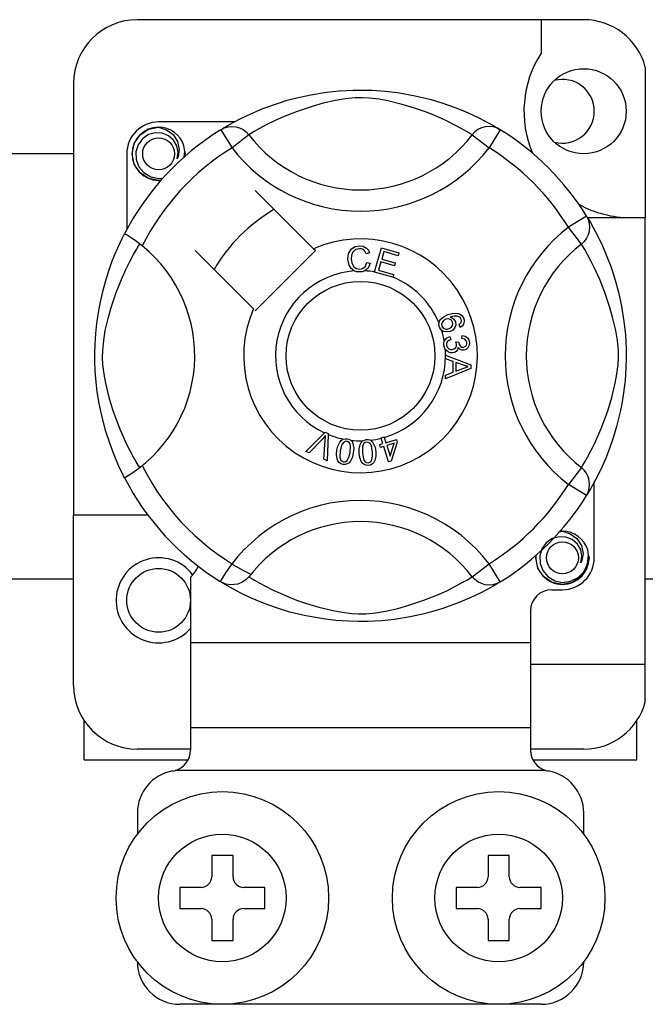
# Model space of a CAD drawing. Extents: x 49 to 1260, y 113 to 240.
# Drawn here: x 61 to 64, y 139 to 143 of the extents above; entities that cross this region are included whole.
import ezdxf

# ---------------------------------------------------------------- set-up
doc = ezdxf.new("R2010")
doc.units = 0
doc.header["$MEASUREMENT"] = 0
doc.layers.get('0').update_dxf_attribs({"linetype": 'CONTINUOUS'})

msp = doc.modelspace()

# ---------------------------------------------------------------- linework, layer by layer
for p, q in [((63.632, 143.1661), (61.5303, 143.1661)), ((63.4318, 143.1661), (63.4318, 143.0081)), ((63.9222, 142.9427), (63.9222, 142.2347)), ((61.2301, 142.8659), (61.2301, 140.8336)), ((62.4204, 142.8248), (62.4809, 142.8312)), ((62.4809, 142.8312), (62.5464, 142.8347)), ((62.5464, 142.8347), (62.5919, 142.8351)), ((62.5919, 142.8351), (62.6381, 142.8339)), ((62.6381, 142.8339), (62.6975, 142.8298)), ((62.6975, 142.8298), (62.7554, 142.823)), ((62.1943, 142.7738), (62.2361, 142.7866)), ((62.2361, 142.7866), (62.2814, 142.7987)), ((62.2814, 142.7987), (62.3471, 142.8131)), ((62.3471, 142.8131), (62.4204, 142.8248)), ((62.4628, 142.7859), (62.4058, 142.7729)), ((62.5087, 142.7937), (62.4628, 142.7859)), ((62.5561, 142.7983), (62.5087, 142.7937)), ((62.5899, 142.7988), (62.5561, 142.7983)), ((62.6222, 142.7972), (62.5899, 142.7988)), ((62.6682, 142.7915), (62.6222, 142.7972)), ((62.7098, 142.7838), (62.6682, 142.7915)), ((62.7771, 142.7674), (62.7098, 142.7838)), ((62.7554, 142.823), (62.8381, 142.8085)), ((62.8381, 142.8085), (62.914, 142.7901)), ((62.914, 142.7901), (62.9681, 142.7738)), ((62.0641, 142.7233), (62.1211, 142.7475)), ((62.1211, 142.7475), (62.1943, 142.7738)), ((62.2826, 142.7347), (62.2214, 142.7105)), ((62.3533, 142.7582), (62.2826, 142.7347)), ((62.4058, 142.7729), (62.3533, 142.7582)), ((62.8359, 142.7498), (62.7771, 142.7674)), ((62.8823, 142.7337), (62.8359, 142.7498)), ((62.9681, 142.7738), (63.0174, 142.7567)), ((63.0174, 142.7567), (63.0623, 142.7389)), ((63.0623, 142.7389), (63.1023, 142.7215)), ((61.9812, 142.6819), (62.0175, 142.701)), ((62.0175, 142.701), (62.0641, 142.7233)), ((62.1753, 142.6898), (62.1367, 142.6706)), ((62.2214, 142.7105), (62.1753, 142.6898)), ((62.9236, 142.7177), (62.8823, 142.7337)), ((62.96, 142.7022), (62.9236, 142.7177)), ((62.9919, 142.6874), (62.96, 142.7022)), ((63.029, 142.6688), (62.9919, 142.6874)), ((63.1023, 142.7215), (63.1447, 142.701)), ((63.1447, 142.701), (63.1795, 142.6828)), ((61.5416, 142.623), (61.5829, 142.6507)), ((61.5829, 142.6507), (61.6304, 142.66)), ((61.6121, 142.6564), (61.6138, 142.6572)), ((61.6138, 142.6572), (61.6233, 142.6591)), ((61.6233, 142.6591), (61.6281, 142.6598)), ((61.6281, 142.6598), (61.6294, 142.6599)), ((61.6294, 142.6599), (61.63, 142.66)), ((61.63, 142.66), (61.6303, 142.66)), ((61.6303, 142.66), (61.6304, 142.66)), ((61.9872, 142.6851), (61.6304, 142.6851)), ((61.6304, 142.66), (61.6304, 142.66)), ((61.6304, 142.66), (61.6674, 142.6484)), ((61.6304, 142.66), (61.6304, 142.66)), ((61.6304, 142.66), (61.6304, 142.66)), ((61.6304, 142.66), (61.6304, 142.66)), ((61.6674, 142.6484), (61.6983, 142.625)), ((61.9234, 142.6483), (61.9398, 142.6565)), ((61.9234, 142.6483), (61.976, 142.5632)), ((61.9334, 142.6544), (61.9539, 142.6665)), ((61.9374, 142.6571), (61.9345, 142.6556)), ((61.9398, 142.6565), (61.9574, 142.6615)), ((61.9539, 142.6665), (61.9812, 142.6819)), ((61.9574, 142.6615), (61.9757, 142.6632)), ((61.9757, 142.6632), (61.994, 142.6616)), ((61.994, 142.6616), (62.0116, 142.6566)), ((62.0116, 142.6566), (62.0281, 142.6485)), ((62.0281, 142.6485), (62.0428, 142.6375)), ((62.105, 142.6535), (62.081, 142.6397)), ((62.1367, 142.6706), (62.105, 142.6535)), ((63.0586, 142.6528), (63.029, 142.6688)), ((63.0807, 142.6401), (63.0586, 142.6528)), ((63.1342, 142.6485), (63.1195, 142.6375)), ((63.1507, 142.6566), (63.1342, 142.6485)), ((63.1683, 142.6616), (63.1507, 142.6566)), ((63.1866, 142.6632), (63.1683, 142.6616)), ((63.1795, 142.6828), (63.2068, 142.6675)), ((63.2389, 142.6483), (63.1863, 142.5632)), ((63.2049, 142.6615), (63.1866, 142.6632)), ((63.2225, 142.6565), (63.2049, 142.6615)), ((63.2068, 142.6675), (63.2261, 142.6561)), ((63.2389, 142.6483), (63.2225, 142.6565)), ((63.2261, 142.6561), (63.2389, 142.6483)), ((63.2389, 142.6483), (63.2389, 142.6483)), ((61.515, 142.5833), (61.5416, 142.623)), ((61.554, 142.6054), (61.5339, 142.5775)), ((61.5822, 142.625), (61.554, 142.6054)), ((61.6143, 142.6341), (61.5822, 142.625)), ((61.6469, 142.6325), (61.6143, 142.6341)), ((61.6771, 142.6202), (61.6469, 142.6325)), ((61.7011, 142.5991), (61.6771, 142.6202)), ((61.6983, 142.625), (61.7196, 142.5927)), ((61.7165, 142.5725), (61.7011, 142.5991)), ((62.0553, 142.6241), (61.976, 142.5632)), ((62.0428, 142.6375), (62.0553, 142.6241)), ((62.0637, 142.6293), (62.0553, 142.6241)), ((62.081, 142.6397), (62.0637, 142.6293)), ((63.0961, 142.6308), (63.0807, 142.6401)), ((63.107, 142.6241), (63.0961, 142.6308)), ((63.1195, 142.6375), (63.107, 142.6241)), ((63.107, 142.6241), (63.1863, 142.5632)), ((61.5053, 142.5349), (61.515, 142.5833)), ((61.5339, 142.5775), (61.5236, 142.5441)), ((61.7223, 142.5422), (61.7165, 142.5725)), ((61.7196, 142.5927), (61.7279, 142.5548)), ((61.7279, 142.5548), (61.7224, 142.5223)), ((61.7539, 142.5468), (61.7498, 142.5725)), ((53.7688, 142.5356), (61.2301, 142.5356)), ((61.4803, 142.5349), (61.4803, 142.1784)), ((61.515, 142.4866), (61.5053, 142.5349)), ((61.5236, 142.5441), (61.5249, 142.508)), ((61.5249, 142.508), (61.538, 142.4743)), ((61.7178, 142.5117), (61.7223, 142.5422)), ((61.7224, 142.5223), (61.7178, 142.5117)), ((61.7508, 142.5198), (61.7539, 142.5468)), ((61.7555, 142.5349), (61.7529, 142.5217)), ((61.7555, 142.5349), (61.7529, 142.5217)), ((61.7536, 142.5445), (61.7555, 142.5349)), ((61.7536, 142.5445), (61.7555, 142.5349)), ((61.5416, 142.4469), (61.515, 142.4866)), ((61.538, 142.4743), (61.5614, 142.4465)), ((61.5829, 142.4192), (61.5416, 142.4469)), ((61.5614, 142.4465), (61.5939, 142.427)), ((61.6304, 142.4099), (61.5829, 142.4192)), ((61.5939, 142.427), (61.6311, 142.4193)), ((61.6437, 142.4125), (61.6304, 142.4099)), ((61.6311, 142.4193), (61.6522, 142.422)), ((62.3601, 142.0883), (62.0858, 142.3626)), ((63.6452, 142.242), (63.5601, 142.1894)), ((63.6452, 142.242), (63.6534, 142.2256)), ((63.6488, 142.2347), (63.9222, 142.2347)), ((63.6513, 142.232), (63.6635, 142.2115)), ((63.6541, 142.228), (63.6525, 142.2309)), ((63.6534, 142.2256), (63.6584, 142.2079)), ((63.9222, 140.1331), (63.9222, 142.2347)), ((63.621, 142.1101), (63.5601, 142.1894)), ((63.6584, 142.2079), (63.6601, 142.1897)), ((63.6601, 142.1897), (63.6585, 142.1714)), ((63.6635, 142.2115), (63.6788, 142.1842)), ((63.6788, 142.1842), (63.6979, 142.1479)), ((61.449, 142.1163), (61.4582, 142.1355)), ((61.4582, 142.1355), (61.465, 142.1491)), ((61.465, 142.1491), (61.4695, 142.1579)), ((61.472, 142.1574), (61.4695, 142.1579)), ((61.4695, 142.1579), (61.4695, 142.1579)), ((61.483, 142.1513), (61.472, 142.1574)), ((61.5018, 142.1391), (61.483, 142.1513)), ((61.5262, 142.1217), (61.5018, 142.1391)), ((63.6455, 142.1373), (63.6345, 142.1225)), ((63.6536, 142.1537), (63.6455, 142.1373)), ((63.6585, 142.1714), (63.6536, 142.1537)), ((63.6979, 142.1479), (63.7203, 142.1012)), ((61.4248, 142.0614), (61.4377, 142.0916)), ((61.4377, 142.0916), (61.449, 142.1163)), ((61.5256, 142.0843), (61.5361, 142.1016)), ((61.5529, 142.1011), (61.5262, 142.1217)), ((61.5361, 142.1016), (61.5413, 142.1101)), ((62.3689, 142.0796), (62.3601, 142.0883)), ((62.5248, 142.0654), (62.5385, 142.0873)), ((62.5385, 142.0873), (62.5558, 142.098)), ((62.5558, 142.098), (62.5759, 142.1018)), ((62.5759, 142.0883), (62.5571, 142.0837)), ((62.5759, 142.1018), (62.5934, 142.0997)), ((62.5855, 142.0875), (62.5759, 142.0883)), ((62.5944, 142.0839), (62.5855, 142.0875)), ((62.5934, 142.0997), (62.6089, 142.0915)), ((62.6089, 142.0915), (62.618, 142.0811)), ((62.6477, 141.979), (62.6793, 142.092)), ((62.6793, 142.092), (62.7622, 142.0689)), ((63.6345, 142.1225), (63.621, 142.1101)), ((63.6262, 142.1016), (63.621, 142.1101)), ((63.6367, 142.0843), (63.6262, 142.1016)), ((63.7203, 142.1012), (63.7444, 142.0443)), ((61.4107, 142.0257), (61.4248, 142.0614)), ((61.4948, 142.0287), (61.5119, 142.0603)), ((61.5119, 142.0603), (61.5256, 142.0843)), ((61.8027, 142.0796), (62.0771, 141.8052)), ((62.0858, 141.7965), (62.3689, 142.0796)), ((62.5214, 142.0396), (62.5248, 142.0654)), ((62.5273, 142.0108), (62.5214, 142.0396)), ((62.5388, 142.0554), (62.5376, 142.0401)), ((62.5376, 142.0401), (62.5404, 142.0206)), ((62.5436, 142.07), (62.5388, 142.0554)), ((62.5571, 142.0837), (62.5436, 142.07)), ((62.6031, 142.0754), (62.5944, 142.0839)), ((62.6084, 142.0644), (62.6031, 142.0754)), ((62.6239, 142.0685), (62.6084, 142.0644)), ((62.618, 142.0811), (62.6239, 142.0685)), ((62.6907, 142.0743), (62.6809, 142.0392)), ((62.6809, 142.0392), (62.7443, 142.0215)), ((62.7584, 142.0553), (62.6907, 142.0743)), ((62.7622, 142.0689), (62.7584, 142.0553)), ((63.6505, 142.0603), (63.6367, 142.0843)), ((63.6675, 142.0287), (63.6505, 142.0603)), ((63.7444, 142.0443), (63.7577, 142.0093)), ((61.3959, 141.9844), (61.4107, 142.0257)), ((61.4756, 141.9901), (61.4948, 142.0287)), ((62.5369, 141.9947), (62.5273, 142.0108)), ((62.5518, 141.9834), (62.5369, 141.9947)), ((62.5404, 142.0206), (62.5494, 142.0033)), ((62.5494, 142.0033), (62.5622, 141.9948)), ((62.5622, 141.9948), (62.5774, 141.9922)), ((62.5774, 141.9922), (62.5912, 141.9951)), ((62.5912, 141.9951), (62.6025, 142.0034)), ((62.6169, 141.9967), (62.6014, 141.984)), ((62.6025, 142.0034), (62.6114, 142.0234)), ((62.6114, 142.0234), (62.6272, 142.0199)), ((62.6272, 142.0199), (62.6169, 141.9967)), ((62.6771, 142.0257), (62.6662, 141.9867)), ((62.7405, 142.008), (62.6771, 142.0257)), ((62.7443, 142.0215), (62.7405, 142.008)), ((63.6867, 141.9901), (63.6675, 142.0287)), ((63.7577, 142.0093), (63.7708, 141.9711)), ((61.3814, 141.9383), (61.3959, 141.9844)), ((61.4549, 141.944), (61.4756, 141.9901)), ((62.5629, 141.9799), (62.5518, 141.9834)), ((62.5791, 141.9787), (62.5629, 141.9799)), ((62.589, 141.9798), (62.5791, 141.9787)), ((62.6014, 141.984), (62.589, 141.9798)), ((62.6473, 141.9774), (62.6477, 141.979)), ((62.7328, 141.9535), (62.6473, 141.9774)), ((62.6662, 141.9867), (62.7366, 141.9671)), ((62.7331, 141.9546), (62.7328, 141.9535)), ((62.7366, 141.9671), (62.7331, 141.9546)), ((63.7074, 141.944), (63.6867, 141.9901)), ((63.7708, 141.9711), (63.7836, 141.9293)), ((61.3674, 141.8869), (61.3814, 141.9383)), ((61.4307, 141.8828), (61.4549, 141.944)), ((63.7316, 141.8828), (63.7074, 141.944)), ((63.7836, 141.9293), (63.7957, 141.8839)), ((61.3517, 141.8153), (61.3674, 141.8869)), ((61.4071, 141.8121), (61.4307, 141.8828)), ((63.7552, 141.8121), (63.7316, 141.8828)), ((63.7957, 141.8839), (63.81, 141.8183)), ((61.3451, 141.7767), (61.3517, 141.8153)), ((61.3925, 141.7596), (61.4071, 141.8121)), ((63.7698, 141.7596), (63.7552, 141.8121)), ((63.81, 141.8183), (63.8217, 141.745)), ((61.3394, 141.7359), (61.3451, 141.7767)), ((62.959, 141.7571), (62.9745, 141.7696)), ((62.9745, 141.7696), (62.9928, 141.7779)), ((62.9928, 141.7779), (63.0212, 141.7851)), ((63.0228, 141.7714), (63.0031, 141.7663)), ((63.0031, 141.7663), (63.0121, 141.763)), ((63.0121, 141.763), (63.0198, 141.7572)), ((63.0212, 141.7851), (63.0441, 141.7832)), ((63.0357, 141.7713), (63.0228, 141.7714)), ((63.0477, 141.7667), (63.0357, 141.7713)), ((63.0441, 141.7832), (63.0597, 141.7728)), ((63.052, 141.7629), (63.0477, 141.7667)), ((63.0556, 141.7566), (63.052, 141.7629)), ((63.0597, 141.7728), (63.0671, 141.7599)), ((61.3346, 141.6887), (61.3394, 141.7359)), ((61.3795, 141.7026), (61.3925, 141.7596)), ((62.9506, 141.7297), (62.9507, 141.7382)), ((62.953, 141.7194), (62.9506, 141.7297)), ((62.9507, 141.7382), (62.9508, 141.7391)), ((62.9508, 141.7391), (62.9537, 141.7486)), ((62.9573, 141.711), (62.953, 141.7194)), ((62.9537, 141.7486), (62.959, 141.7571)), ((62.9652, 141.7415), (62.9629, 141.7327)), ((62.9629, 141.7327), (62.9642, 141.7237)), ((62.9642, 141.7237), (62.9706, 141.7148)), ((62.9725, 141.7505), (62.9652, 141.7415)), ((62.9706, 141.7148), (62.9807, 141.7102)), ((62.9825, 141.7563), (62.9725, 141.7505)), ((62.9909, 141.7582), (62.9825, 141.7563)), ((62.9994, 141.7573), (62.9909, 141.7582)), ((62.9979, 141.7122), (63.0076, 141.7174)), ((63.0088, 141.752), (62.9994, 141.7573)), ((63.0076, 141.7174), (63.0143, 141.7261)), ((63.0148, 141.743), (63.0088, 141.752)), ((63.0143, 141.7261), (63.0163, 141.7345)), ((63.0163, 141.7345), (63.0148, 141.743)), ((63.0198, 141.7572), (63.0279, 141.7446)), ((63.0298, 141.7286), (63.024, 141.7136)), ((63.0279, 141.7446), (63.0298, 141.7286)), ((63.045, 141.7313), (63.0511, 141.736)), ((63.051, 141.7181), (63.045, 141.7313)), ((63.06, 141.7243), (63.051, 141.7181)), ((63.0511, 141.736), (63.0548, 141.7408)), ((63.0548, 141.7408), (63.0569, 141.7496)), ((63.0569, 141.7496), (63.0556, 141.7566)), ((63.0665, 141.733), (63.06, 141.7243)), ((63.0697, 141.7463), (63.0665, 141.733)), ((63.0671, 141.7599), (63.0697, 141.7463)), ((63.7829, 141.7026), (63.7698, 141.7596)), ((63.8217, 141.745), (63.8281, 141.6844)), ((61.3314, 141.6396), (61.3346, 141.6887)), ((61.3717, 141.6566), (61.3795, 141.7026)), ((62.963, 141.7043), (62.9573, 141.711)), ((62.9709, 141.6991), (62.963, 141.7043)), ((62.98, 141.6963), (62.9709, 141.6991)), ((63.0038, 141.6985), (62.98, 141.6963)), ((62.9805, 141.6616), (62.9878, 141.6686)), ((62.9807, 141.7102), (62.9894, 141.71)), ((62.9878, 141.6686), (63.0022, 141.6749)), ((62.9894, 141.71), (62.9979, 141.7122)), ((63.0022, 141.6749), (63.0058, 141.6606)), ((63.0151, 141.7044), (63.0038, 141.6985)), ((63.024, 141.7136), (63.0151, 141.7044)), ((63.0582, 141.6653), (63.0591, 141.6801)), ((63.0591, 141.6801), (63.0732, 141.677)), ((63.0732, 141.677), (63.085, 141.6688)), ((63.085, 141.6688), (63.091, 141.6592)), ((63.7906, 141.6566), (63.7829, 141.7026)), ((63.8281, 141.6844), (63.8316, 141.619)), ((61.3303, 141.5972), (61.3314, 141.6396)), ((61.3671, 141.6093), (61.3717, 141.6566)), ((62.9734, 141.6442), (62.9755, 141.6528)), ((62.9734, 141.6335), (62.9734, 141.6442)), ((62.9759, 141.6228), (62.9734, 141.6335)), ((62.9755, 141.6528), (62.9805, 141.6616)), ((62.9803, 141.6141), (62.9759, 141.6228)), ((62.9858, 141.6427), (62.9854, 141.6348)), ((62.9854, 141.6348), (62.9889, 141.6246)), ((62.989, 141.6499), (62.9858, 141.6427)), ((62.9889, 141.6246), (62.9965, 141.617)), ((62.9966, 141.6566), (62.989, 141.6499)), ((63.0058, 141.6606), (62.9966, 141.6566)), ((63.0226, 141.6166), (63.0299, 141.6237)), ((63.0299, 141.6237), (63.0328, 141.6312)), ((63.0303, 141.6492), (63.0432, 141.6491)), ((63.0318, 141.6449), (63.0303, 141.6492)), ((63.0331, 141.6392), (63.0318, 141.6449)), ((63.0328, 141.6312), (63.0331, 141.6392)), ((63.0414, 141.6236), (63.0384, 141.6129)), ((63.0507, 141.6138), (63.0414, 141.6236)), ((63.0432, 141.6491), (63.0432, 141.6478)), ((63.0432, 141.6478), (63.0433, 141.6468)), ((63.0433, 141.6468), (63.0459, 141.6373)), ((63.0459, 141.6373), (63.0514, 141.6292)), ((63.0514, 141.6292), (63.0581, 141.6254)), ((63.0581, 141.6254), (63.0658, 141.625)), ((63.0724, 141.6618), (63.0582, 141.6653)), ((63.0658, 141.625), (63.0737, 141.6277)), ((63.079, 141.6553), (63.0724, 141.6618)), ((63.0737, 141.6277), (63.0796, 141.6337)), ((63.082, 141.6465), (63.079, 141.6553)), ((63.0796, 141.6337), (63.0818, 141.6399)), ((63.0818, 141.6399), (63.082, 141.6465)), ((63.093, 141.6338), (63.0867, 141.6209)), ((63.091, 141.6592), (63.0938, 141.6482)), ((63.0938, 141.6482), (63.093, 141.6338)), ((63.7952, 141.6093), (63.7906, 141.6566)), ((61.3305, 141.5558), (61.3303, 141.5972)), ((61.3665, 141.5755), (61.3671, 141.6093)), ((61.3682, 141.5431), (61.3665, 141.5755)), ((62.9933, 141.6023), (62.9803, 141.6141)), ((62.9815, 141.5866), (62.9815, 141.587)), ((62.9815, 141.587), (63.1006, 141.5415)), ((62.9815, 141.5829), (62.9815, 141.5866)), ((62.9815, 141.5702), (62.9815, 141.5829)), ((63.0038, 141.5984), (62.9933, 141.6023)), ((62.9965, 141.617), (63.0044, 141.6137)), ((63.015, 141.5981), (63.0038, 141.5984)), ((63.0044, 141.6137), (63.0129, 141.6134)), ((63.0129, 141.6134), (63.0226, 141.6166)), ((63.0236, 141.6001), (63.015, 141.5981)), ((63.0312, 141.6043), (63.0236, 141.6001)), ((63.0384, 141.6129), (63.0312, 141.6043)), ((63.0587, 141.6105), (63.0507, 141.6138)), ((63.0673, 141.6101), (63.0587, 141.6105)), ((63.078, 141.6136), (63.0673, 141.6101)), ((63.0867, 141.6209), (63.078, 141.6136)), ((63.7941, 141.5431), (63.7958, 141.5755)), ((63.7958, 141.5755), (63.7952, 141.6093)), ((63.8316, 141.619), (63.8321, 141.5735)), ((61.3321, 141.5147), (61.3305, 141.5558)), ((61.3738, 141.4972), (61.3682, 141.5431)), ((63.0176, 141.5572), (62.9815, 141.5702)), ((63.0177, 141.5075), (63.0176, 141.5572)), ((63.0653, 141.5397), (63.0304, 141.5527)), ((63.0304, 141.5527), (63.0305, 141.5124)), ((63.0634, 141.5248), (63.0771, 141.5298)), ((63.0752, 141.5364), (63.0653, 141.5397)), ((63.0881, 141.5333), (63.0752, 141.5364)), ((63.0771, 141.5298), (63.0881, 141.5333)), ((63.1006, 141.5415), (63.1006, 141.5245)), ((63.7885, 141.4972), (63.7941, 141.5431)), ((63.8321, 141.5735), (63.8308, 141.5273)), ((61.3349, 141.4762), (61.3321, 141.5147)), ((61.3816, 141.4555), (61.3738, 141.4972)), ((63.1006, 141.5245), (62.9816, 141.4756)), ((62.9816, 141.4935), (63.0177, 141.5075)), ((62.9816, 141.4756), (62.9816, 141.4935)), ((63.0305, 141.5124), (63.0634, 141.5248)), ((63.7807, 141.4555), (63.7885, 141.4972)), ((63.8308, 141.5273), (63.8267, 141.4678)), ((61.3418, 141.4145), (61.3349, 141.4762)), ((61.3979, 141.3882), (61.3816, 141.4555)), ((63.7644, 141.3882), (63.7807, 141.4555)), ((63.8267, 141.4678), (63.8199, 141.41)), ((61.3506, 141.3591), (61.3418, 141.4145)), ((63.8199, 141.41), (63.8132, 141.3677)), ((61.3655, 141.2892), (61.3506, 141.3591)), ((61.4156, 141.3295), (61.3979, 141.3882)), ((63.7467, 141.3295), (63.7644, 141.3882)), ((63.8132, 141.3677), (63.8054, 141.3273)), ((61.4316, 141.2831), (61.4156, 141.3295)), ((63.7307, 141.2831), (63.7467, 141.3295)), ((63.8054, 141.3273), (63.787, 141.2514)), ((61.3819, 141.2283), (61.3655, 141.2892)), ((61.4477, 141.2417), (61.4316, 141.2831)), ((63.7146, 141.2417), (63.7307, 141.2831)), ((63.787, 141.2514), (63.7708, 141.1973)), ((61.4, 141.1723), (61.3819, 141.2283)), ((61.4632, 141.2054), (61.4477, 141.2417)), ((61.4779, 141.1735), (61.4632, 141.2054)), ((62.3239, 141.134), (62.4117, 141.2215)), ((62.4167, 141.2091), (62.4091, 141.2004)), ((62.4117, 141.2215), (62.4145, 141.2243)), ((62.4145, 141.2243), (62.4294, 141.2179)), ((62.4155, 141.2002), (62.4167, 141.2091)), ((62.4292, 141.2139), (62.4237, 141.0902)), ((62.4294, 141.2179), (62.4292, 141.2139)), ((63.6844, 141.1735), (63.6991, 141.2054)), ((63.6991, 141.2054), (63.7146, 141.2417)), ((61.4175, 141.1252), (61.4, 141.1723)), ((61.4966, 141.1363), (61.4779, 141.1735)), ((62.4029, 141.1938), (62.3387, 141.1275)), ((62.4091, 141.2004), (62.4029, 141.1938)), ((62.4081, 141.0971), (62.4145, 141.1887)), ((62.4145, 141.1887), (62.4155, 141.2002)), ((62.4702, 141.1397), (62.4747, 141.1596)), ((62.4747, 141.1596), (62.4833, 141.1781)), ((62.4833, 141.1781), (62.4899, 141.1858)), ((62.4929, 141.1665), (62.4851, 141.1373)), ((62.4899, 141.1858), (62.4984, 141.1915)), ((62.5021, 141.1782), (62.4929, 141.1665)), ((62.4984, 141.1915), (62.5001, 141.1922)), ((62.5001, 141.1922), (62.5081, 141.194)), ((62.509, 141.1815), (62.5021, 141.1782)), ((62.5081, 141.194), (62.5168, 141.1939)), ((62.5165, 141.1818), (62.509, 141.1815)), ((62.5235, 141.1791), (62.5165, 141.1818)), ((62.5168, 141.1939), (62.5184, 141.1937)), ((62.5184, 141.1937), (62.526, 141.1917)), ((62.529, 141.1739), (62.5235, 141.1791)), ((62.526, 141.1917), (62.5327, 141.1885)), ((62.5326, 141.1673), (62.529, 141.1739)), ((62.5323, 141.1296), (62.5341, 141.1598)), ((62.5341, 141.1598), (62.5326, 141.1673)), ((62.5327, 141.1885), (62.5353, 141.1865)), ((62.5353, 141.1865), (62.5402, 141.1816)), ((62.5402, 141.1816), (62.5432, 141.1771)), ((62.5432, 141.1771), (62.5491, 141.1495)), ((62.5749, 141.1466), (62.5789, 141.1666)), ((62.5789, 141.1666), (62.5836, 141.1756)), ((62.5836, 141.1756), (62.5906, 141.183)), ((62.5906, 141.183), (62.592, 141.1841)), ((62.5931, 141.1647), (62.5909, 141.1575)), ((62.592, 141.1841), (62.5994, 141.1877)), ((62.5972, 141.171), (62.5931, 141.1647)), ((62.6031, 141.1757), (62.5972, 141.171)), ((62.5994, 141.1877), (62.6081, 141.1895)), ((62.6104, 141.1777), (62.6031, 141.1757)), ((62.6081, 141.1895), (62.6096, 141.1897)), ((62.6096, 141.1897), (62.6173, 141.1895)), ((62.6179, 141.1767), (62.6104, 141.1777)), ((62.6173, 141.1895), (62.6246, 141.1879)), ((62.6243, 141.1729), (62.6179, 141.1767)), ((62.6293, 141.1672), (62.6243, 141.1729)), ((62.6246, 141.1879), (62.6276, 141.1866)), ((62.6276, 141.1866), (62.6335, 141.183)), ((62.6325, 141.1604), (62.6293, 141.1672)), ((62.6376, 141.1306), (62.6325, 141.1604)), ((62.6335, 141.183), (62.6375, 141.1792)), ((62.6375, 141.1792), (62.6494, 141.1538)), ((62.6714, 141.166), (62.6867, 141.1708)), ((62.6754, 141.1532), (62.6714, 141.166)), ((62.6783, 141.198), (62.6922, 141.2023)), ((62.6789, 141.196), (62.6783, 141.198)), ((62.6867, 141.1708), (62.6789, 141.196)), ((62.6922, 141.2023), (62.693, 141.1998)), ((62.693, 141.1998), (62.7007, 141.1751)), ((62.7007, 141.1751), (62.7499, 141.1905)), ((62.7402, 141.1734), (62.7046, 141.1624)), ((62.7046, 141.1624), (62.7206, 141.1112)), ((62.7206, 141.1112), (62.7402, 141.1734)), ((62.7539, 141.1777), (62.725, 141.088)), ((62.7499, 141.1905), (62.7539, 141.1777)), ((63.6657, 141.1363), (63.6844, 141.1735)), ((63.7708, 141.1973), (63.7536, 141.148)), ((61.4332, 141.0871), (61.4175, 141.1252)), ((61.5126, 141.1068), (61.4966, 141.1363)), ((62.3387, 141.1275), (62.3239, 141.134)), ((62.4682, 141.1194), (62.4702, 141.1397)), ((62.4706, 141.0991), (62.4682, 141.1194)), ((62.4851, 141.1373), (62.4832, 141.107)), ((62.5183, 141.091), (62.5284, 141.1118)), ((62.5284, 141.1118), (62.5323, 141.1296)), ((62.5472, 141.1272), (62.5426, 141.1073)), ((62.5491, 141.1495), (62.5472, 141.1272)), ((62.575, 141.1262), (62.5749, 141.1466)), ((62.5776, 141.106), (62.575, 141.1262)), ((62.5909, 141.1575), (62.59, 141.1273)), ((62.59, 141.1273), (62.5951, 141.0974)), ((62.6328, 141.0899), (62.638, 141.1124)), ((62.638, 141.1124), (62.6376, 141.1306)), ((62.6494, 141.1538), (62.6526, 141.1317)), ((62.6526, 141.1317), (62.6528, 141.1113)), ((62.6907, 141.158), (62.6754, 141.1532)), ((62.7136, 141.0845), (62.6907, 141.158)), ((63.6497, 141.1068), (63.6657, 141.1363)), ((63.7536, 141.148), (63.7359, 141.103)), ((61.4468, 141.0569), (61.4332, 141.0871)), ((61.5253, 141.0847), (61.5126, 141.1068)), ((61.5346, 141.0692), (61.5253, 141.0847)), ((61.5413, 141.0584), (61.5346, 141.0692)), ((62.4237, 141.0902), (62.4081, 141.0971)), ((62.4744, 141.0897), (62.4706, 141.0991)), ((62.4806, 141.0816), (62.4744, 141.0897)), ((62.4891, 141.0761), (62.4806, 141.0816)), ((62.4832, 141.107), (62.4848, 141.0996)), ((62.4848, 141.0996), (62.4884, 141.093)), ((62.4884, 141.093), (62.494, 141.0878)), ((62.4989, 141.0732), (62.4891, 141.0761)), ((62.494, 141.0878), (62.501, 141.0852)), ((62.5091, 141.0728), (62.4989, 141.0732)), ((62.501, 141.0852), (62.5064, 141.085)), ((62.5064, 141.085), (62.5115, 141.0863)), ((62.519, 141.0754), (62.5091, 141.0728)), ((62.5115, 141.0863), (62.5183, 141.091)), ((62.5274, 141.0811), (62.519, 141.0754)), ((62.5341, 141.0888), (62.5274, 141.0811)), ((62.5426, 141.1073), (62.5341, 141.0888)), ((62.5845, 141.0869), (62.5776, 141.106)), ((62.5904, 141.0785), (62.5845, 141.0869)), ((62.5983, 141.0721), (62.5904, 141.0785)), ((62.5951, 141.0974), (62.5983, 141.0906)), ((62.5983, 141.0906), (62.6033, 141.0849)), ((62.6079, 141.0687), (62.5983, 141.0721)), ((62.6033, 141.0849), (62.6099, 141.0812)), ((62.618, 141.0681), (62.6079, 141.0687)), ((62.6099, 141.0812), (62.6174, 141.0803)), ((62.6174, 141.0803), (62.6273, 141.0837)), ((62.6281, 141.0701), (62.618, 141.0681)), ((62.6273, 141.0837), (62.6328, 141.0899)), ((62.637, 141.0749), (62.6281, 141.0701)), ((62.644, 141.0823), (62.637, 141.0749)), ((62.6487, 141.0913), (62.644, 141.0823)), ((62.6528, 141.1113), (62.6487, 141.0913)), ((62.725, 141.088), (62.7136, 141.0845)), ((63.621, 141.0584), (63.6277, 141.0692)), ((63.6277, 141.0692), (63.637, 141.0847)), ((63.637, 141.0847), (63.6497, 141.1068)), ((63.7359, 141.103), (63.7184, 141.0631)), ((61.458, 141.0335), (61.4468, 141.0569)), ((61.4656, 141.0181), (61.458, 141.0335)), ((63.621, 141.0584), (63.5601, 140.9791)), ((63.6345, 141.0459), (63.621, 141.0584)), ((63.6455, 141.0312), (63.6345, 141.0459)), ((63.6536, 141.0147), (63.6455, 141.0312)), ((63.698, 141.0206), (63.6798, 140.9859)), ((63.7184, 141.0631), (63.698, 141.0206)), ((61.4695, 141.0105), (61.4656, 141.0181)), ((61.4696, 141.0104), (61.4695, 141.0105)), ((63.6452, 140.9264), (63.5601, 140.9791)), ((63.6585, 140.997), (63.6536, 141.0147)), ((63.6584, 140.9605), (63.6601, 140.9788)), ((63.6601, 140.9788), (63.6585, 140.997)), ((63.6798, 140.9859), (63.6644, 140.9585)), ((63.682, 140.6335), (63.682, 140.9902)), ((63.6452, 140.9264), (63.6534, 140.9429)), ((63.6476, 140.9303), (63.6452, 140.9264)), ((63.6531, 140.9393), (63.648, 140.931)), ((63.6644, 140.9585), (63.6531, 140.9393)), ((63.6534, 140.9429), (63.6584, 140.9605)), ((61.2301, 140.033), (61.2301, 140.8336)), ((61.5804, 140.8336), (61.2301, 140.8336)), ((63.5136, 140.755), (63.5153, 140.7557)), ((63.5153, 140.7557), (63.5248, 140.7577)), ((63.5187, 140.756), (63.5319, 140.7586)), ((63.5248, 140.7577), (63.5296, 140.7583)), ((63.5296, 140.7583), (63.5308, 140.7585)), ((63.5308, 140.7585), (63.5314, 140.7585)), ((63.5314, 140.7585), (63.5317, 140.7586)), ((63.5317, 140.7586), (63.5319, 140.7586)), ((63.5319, 140.7586), (63.5689, 140.7469)), ((63.5319, 140.7586), (63.5319, 140.7586)), ((63.5319, 140.7586), (63.5319, 140.7586)), ((63.5319, 140.7586), (63.5319, 140.7586)), ((63.5319, 140.7586), (63.5319, 140.7586)), ((63.5689, 140.7469), (63.5998, 140.7236)), ((63.4554, 140.7039), (63.4353, 140.676)), ((63.4836, 140.7236), (63.4554, 140.7039)), ((63.5158, 140.7327), (63.4836, 140.7236)), ((63.5483, 140.731), (63.5158, 140.7327)), ((63.5785, 140.7188), (63.5483, 140.731)), ((63.6025, 140.6977), (63.5785, 140.7188)), ((63.5998, 140.7236), (63.6211, 140.6912)), ((63.618, 140.671), (63.6025, 140.6977)), ((63.4353, 140.676), (63.4251, 140.6427)), ((63.6238, 140.6407), (63.618, 140.671)), ((63.6211, 140.6912), (63.6293, 140.6533)), ((63.6293, 140.6533), (63.6238, 140.6208)), ((63.6553, 140.6453), (63.6512, 140.671)), ((63.107, 140.5444), (63.1863, 140.6053)), ((63.2389, 140.5202), (63.1863, 140.6053)), ((63.4068, 140.6335), (63.4095, 140.6468)), ((63.4068, 140.6335), (63.4095, 140.6468)), ((63.4165, 140.5852), (63.4068, 140.6335)), ((63.4165, 140.5852), (63.4068, 140.6335)), ((63.4251, 140.6427), (63.4263, 140.6065)), ((63.4263, 140.6065), (63.4394, 140.5729)), ((63.6193, 140.6103), (63.6238, 140.6407)), ((63.6238, 140.6208), (63.6193, 140.6103)), ((63.6336, 140.5686), (63.6506, 140.6044)), ((63.657, 140.6335), (63.6473, 140.5852)), ((63.657, 140.6335), (63.6473, 140.5852)), ((63.6506, 140.6044), (63.6553, 140.6453)), ((63.6551, 140.643), (63.657, 140.6335)), ((63.6551, 140.643), (63.657, 140.6335)), ((63.443, 140.5454), (63.4165, 140.5852)), ((63.443, 140.5454), (63.4165, 140.5852)), ((63.4394, 140.5729), (63.4629, 140.545)), ((63.6058, 140.5402), (63.6336, 140.5686)), ((63.6473, 140.5852), (63.6207, 140.5454)), ((63.6473, 140.5852), (63.6207, 140.5454)), ((61.2301, 140.5327), (53.7688, 140.5327)), ((61.7805, 140.5425), (61.7805, 140.2332)), ((61.9232, 140.5203), (61.9203, 140.522)), ((61.9471, 140.5096), (61.9232, 140.5203)), ((61.9362, 140.5123), (61.9244, 140.5195)), ((61.9555, 140.501), (61.9362, 140.5123)), ((61.9711, 140.5056), (61.9471, 140.5096)), ((62.0028, 140.5097), (61.9711, 140.5056)), ((62.0234, 140.5182), (62.0028, 140.5097)), ((62.0405, 140.5297), (62.0234, 140.5182)), ((62.055, 140.544), (62.0405, 140.5297)), ((62.0553, 140.5444), (62.055, 140.544)), ((62.0553, 140.5444), (62.0662, 140.5376)), ((62.0662, 140.5376), (62.0816, 140.5284)), ((62.0816, 140.5284), (62.1037, 140.5157)), ((62.1037, 140.5157), (62.1333, 140.4996)), ((63.0256, 140.4979), (63.0573, 140.5149)), ((63.0573, 140.5149), (63.0813, 140.5287)), ((63.0813, 140.5287), (63.0986, 140.5391)), ((63.0986, 140.5391), (63.107, 140.5444)), ((63.1195, 140.5309), (63.107, 140.5444)), ((63.1342, 140.5199), (63.1195, 140.5309)), ((63.1507, 140.5118), (63.1342, 140.5199)), ((63.1683, 140.5069), (63.1507, 140.5118)), ((63.2225, 140.512), (63.2049, 140.5069)), ((63.2291, 140.5141), (63.2085, 140.5019)), ((63.2389, 140.5202), (63.2225, 140.512)), ((63.2389, 140.5202), (63.2291, 140.5141)), ((63.4843, 140.5178), (63.443, 140.5454)), ((63.4843, 140.5178), (63.443, 140.5454)), ((63.4629, 140.545), (63.4954, 140.5255)), ((63.5319, 140.5084), (63.4843, 140.5178)), ((63.5319, 140.5084), (63.4843, 140.5178)), ((63.4954, 140.5255), (63.5326, 140.5179)), ((63.5794, 140.5178), (63.5319, 140.5084)), ((63.5794, 140.5178), (63.5319, 140.5084)), ((63.5326, 140.5179), (63.5702, 140.5227)), ((63.5702, 140.5227), (63.6058, 140.5402)), ((63.6207, 140.5454), (63.5794, 140.5178)), ((63.6207, 140.5454), (63.5794, 140.5178)), ((65.3359, 140.5327), (63.9222, 140.5327)), ((61.9828, 140.4856), (61.9555, 140.501)), ((62.0176, 140.4674), (61.9828, 140.4856)), ((62.06, 140.447), (62.0176, 140.4674)), ((62.1333, 140.4996), (62.1704, 140.481)), ((62.1704, 140.481), (62.2023, 140.4662)), ((62.2023, 140.4662), (62.2387, 140.4507)), ((62.9409, 140.4579), (62.987, 140.4787)), ((62.987, 140.4787), (63.0256, 140.4979)), ((63.1448, 140.4674), (63.0982, 140.4451)), ((63.1811, 140.4865), (63.1448, 140.4674)), ((63.1866, 140.5052), (63.1683, 140.5069)), ((63.2085, 140.5019), (63.1811, 140.4865)), ((63.2049, 140.5069), (63.1866, 140.5052)), ((63.4818, 140.4834), (63.5319, 140.4834)), ((62.1, 140.4295), (62.06, 140.447)), ((62.145, 140.4118), (62.1, 140.4295)), ((62.2387, 140.4507), (62.28, 140.4347)), ((62.28, 140.4347), (62.3264, 140.4186)), ((62.3264, 140.4186), (62.3852, 140.401)), ((62.809, 140.4102), (62.8797, 140.4338)), ((62.8797, 140.4338), (62.9409, 140.4579)), ((63.0413, 140.4209), (62.968, 140.3946)), ((63.0982, 140.4451), (63.0413, 140.4209)), ((62.1942, 140.3946), (62.145, 140.4118)), ((62.2483, 140.3783), (62.1942, 140.3946)), ((62.3242, 140.3599), (62.2483, 140.3783)), ((62.3852, 140.401), (62.4525, 140.3846)), ((62.4525, 140.3846), (62.4941, 140.3769)), ((62.4941, 140.3769), (62.5401, 140.3712)), ((62.5401, 140.3712), (62.5724, 140.3696)), ((62.6062, 140.3702), (62.6536, 140.3747)), ((62.6536, 140.3747), (62.6995, 140.3825)), ((62.6995, 140.3825), (62.7565, 140.3955)), ((62.7565, 140.3955), (62.809, 140.4102)), ((62.9262, 140.3818), (62.8809, 140.3697)), ((62.968, 140.3946), (62.9262, 140.3818)), ((63.3818, 140.3833), (63.3818, 140.2332)), ((62.4069, 140.3454), (62.3242, 140.3599)), ((62.4648, 140.3387), (62.4069, 140.3454)), ((62.5243, 140.3345), (62.4648, 140.3387)), ((62.5704, 140.3333), (62.5243, 140.3345)), ((62.6159, 140.3337), (62.5704, 140.3333)), ((62.5724, 140.3696), (62.6062, 140.3702)), ((62.6814, 140.3373), (62.6159, 140.3337)), ((62.7419, 140.3436), (62.6814, 140.3373)), ((62.8152, 140.3553), (62.7419, 140.3436)), ((62.8809, 140.3697), (62.8152, 140.3553)), ((61.7805, 140.2332), (61.7805, 139.8329)), ((63.3818, 140.2332), (61.7805, 140.2332)), ((63.3818, 140.2332), (63.3818, 139.8329)), ((63.3818, 140.1331), (63.9222, 140.1331)), ((63.9222, 139.9562), (63.9222, 140.1331)), ((61.2802, 139.6828), (61.2802, 139.8671)), ((63.8822, 139.6828), (63.8822, 139.8671)), ((61.7805, 139.8329), (61.7805, 139.7286)), ((63.3818, 139.8329), (61.7805, 139.8329)), ((63.3818, 139.8329), (63.3818, 139.7286)), ((61.7805, 139.7328), (61.5303, 139.7328)), ((63.632, 139.7328), (63.3818, 139.7328)), ((61.2802, 139.6828), (61.768, 139.6828)), ((63.3942, 139.6828), (63.8822, 139.6828)), ((63.4532, 139.6327), (61.7091, 139.6327)), ((61.5303, 139.4326), (61.5303, 139.3325)), ((63.632, 139.3325), (63.632, 139.4326)), ((61.8806, 139.2324), (61.8806, 139.1323)), ((61.9807, 139.2324), (61.8806, 139.2324)), ((61.9807, 139.1323), (61.9807, 139.2324)), ((63.2817, 139.2324), (63.1816, 139.2324)), ((63.1816, 139.2324), (63.1816, 139.1323)), ((63.2817, 139.1323), (63.2817, 139.2324)), ((61.7305, 139.0823), (61.7305, 138.9822)), ((61.8306, 139.0823), (61.7305, 139.0823)), ((62.1308, 139.0823), (62.0307, 139.0823)), ((62.1308, 138.9822), (62.1308, 139.0823)), ((63.1316, 139.0823), (63.0315, 139.0823)), ((63.0315, 139.0823), (63.0315, 138.9822)), ((63.4318, 139.0823), (63.3317, 139.0823)), ((63.4318, 138.9822), (63.4318, 139.0823)), ((61.7305, 138.9822), (61.8306, 138.9822)), ((62.0307, 138.9822), (62.1308, 138.9822)), ((63.0315, 138.9822), (63.1316, 138.9822)), ((63.3317, 138.9822), (63.4318, 138.9822)), ((61.8806, 138.9322), (61.8806, 138.8321)), ((61.9807, 138.8321), (61.9807, 138.9322)), ((63.1816, 138.9322), (63.1816, 138.8321)), ((63.2817, 138.8321), (63.2817, 138.9322)), ((61.8806, 138.8321), (61.9807, 138.8321)), ((63.1816, 138.8321), (63.2817, 138.8321)), ((63.4318, 138.5319), (61.7305, 138.5319))]:
    msp.add_line(p, q)
for centre, radius in [((63.632, 142.7351), 0.2002), ((61.6304, 142.5349), 0.0751), ((62.5812, 141.5842), 0.3503), ((63.5319, 140.6335), 0.0751), ((61.6304, 140.4333), 0.1501), ((61.9307, 139.0323), 0.5004), ((63.2317, 139.0323), 0.5004), ((61.9307, 139.0323), 0.3002), ((63.2317, 139.0323), 0.3002)]:
    msp.add_circle(centre, radius)
for centre, radius, start, end in [((61.5303, 142.8659), 0.3002, 90, 180), ((63.632, 142.8659), 0.3002, 14.8351, 90), ((63.8511, 142.7351), 0.5004, 146.9315, 203.299), ((63.5319, 142.7351), 0.1501, 0, 104.4775), ((63.5319, 142.7351), 0.1501, 255.5225, 0), ((62.5812, 141.5842), 1.251, 121.7232, 152.7025), ((61.6304, 142.5349), 0.1501, 90, 180), ((61.6304, 142.5349), 0.1251, 90.0297, 270), ((61.6304, 142.5349), 0.1251, 17.4576, 90), ((62.5812, 141.5842), 1.251, 31.7232, 58.2768), ((62.5812, 143.028), 0.6631, 217.5276, 322.4724), ((62.5812, 141.5842), 1.1509, 121.7232, 153.3133), ((62.5812, 143.028), 0.7631, 217.5276, 322.4724), ((62.5812, 141.5842), 1.1509, 31.7232, 58.2768), ((61.6304, 142.5349), 0.1251, 354.7794, 5.1778), ((61.6304, 142.5349), 0.1251, 270, 275.2206), ((62.5812, 141.5842), 0.8006, 120.5225, 149.4775), ((63.8511, 142.7351), 0.5004, 241.0679, 270), ((64.0249, 141.5842), 0.7631, 127.5276, 232.4724), ((62.5812, 141.5842), 0.5504, 156.3237, 113.6763), ((61.1374, 141.5842), 0.6632, 300.0644, 51.2075), ((64.0249, 141.5842), 0.6631, 127.5276, 232.4724), ((62.5812, 141.5842), 0.4003, 94.2122, 244.9593), ((62.5812, 141.5842), 0.4003, 80.4291, 87.0973), ((62.5812, 141.5842), 0.4003, 22.625, 67.6942), ((62.5812, 141.5842), 0.4003, 9.8676, 17.4632), ((62.5812, 141.5842), 0.4003, 286.2175, 359.8179), ((62.5812, 141.5842), 0.4003, 0.347, 4.2789), ((62.5812, 141.5842), 0.4003, 247.6893, 258.3215), ((62.5812, 141.5842), 0.4003, 263.4268, 271.5552), ((62.5812, 141.5842), 0.4003, 276.6653, 284.1282), ((62.5812, 141.5842), 1.1509, 206.6867, 243.3177), ((62.5812, 141.5842), 1.251, 207.3094, 238.1133), ((62.5812, 141.5842), 1.1509, 301.7232, 328.2768), ((62.5812, 141.5842), 1.251, 301.7232, 328.2768), ((62.5812, 140.1405), 0.7631, 37.5276, 149.9966), ((62.5812, 140.1405), 0.6631, 37.5276, 142.4724), ((63.5319, 140.6335), 0.1251, 90.0297, 95.2206), ((63.5319, 140.6335), 0.1251, 17.4576, 90), ((61.6304, 140.4333), 0.2002, 36.7941, 318.5904), ((63.5319, 140.6335), 0.1251, 174.7794, 270), ((63.5319, 140.6335), 0.1251, 270, 5.1778), ((63.5319, 140.6335), 0.1501, 270, 0), ((61.6405, 140.6855), 0.2002, 314.4074, 332.4849), ((63.4818, 140.3833), 0.1001, 90, 180), ((61.5303, 140.033), 0.3002, 180, 270), ((63.632, 140.033), 0.3002, 270, 345.1649), ((61.6805, 139.7286), 0.1001, 286.6566, 0), ((63.4818, 139.7286), 0.1001, 180, 253.3434), ((61.7305, 139.4326), 0.2002, 99.5941, 180), ((61.6805, 139.7286), 0.1001, 279.5941, 286.6566), ((63.4818, 139.7286), 0.1001, 253.3434, 260.4059), ((63.4318, 139.4326), 0.2002, 0, 80.4059), ((61.8306, 139.1323), 0.05, 270, 0), ((62.0307, 139.1323), 0.05, 180, 270), ((63.1316, 139.1323), 0.05, 270, 0), ((63.3317, 139.1323), 0.05, 180, 270), ((61.8306, 138.9322), 0.05, 0, 90), ((62.0307, 138.9322), 0.05, 90, 180), ((63.1316, 138.9322), 0.05, 0, 90), ((63.3317, 138.9322), 0.05, 90, 180), ((61.7305, 138.732), 0.2002, 180, 270), ((63.4318, 138.732), 0.2002, 270, 0)]:
    msp.add_arc(centre, radius, start, end)

doc.saveas('drawing.dxf')
